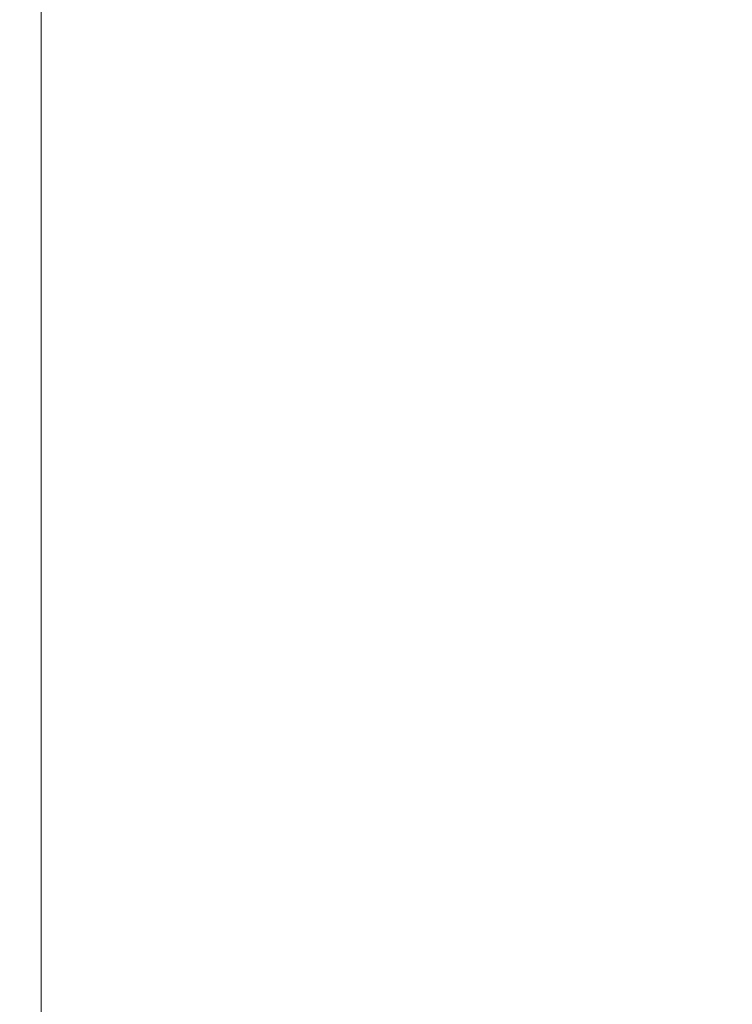
# Model space of a CAD drawing. Extents: x 0 to 290, y -246 to 0.
# Drawn here: x 199 to 204, y -35 to -29 of the extents above; entities that cross this region are included whole.
import ezdxf

# ---------------------------------------------------------------- set-up
doc = ezdxf.new("R2010")
doc.units = 0
doc.header["$MEASUREMENT"] = 0
doc.layers.add('CHROM', color=253, linetype='Continuous')
doc.layers.add('MATERIAL', color=250, linetype='Continuous')

msp = doc.modelspace()

# ---------------------------------------------------------------- linework, layer by layer
at = {"layer": 'CHROM', "lineweight": 0}
for points, invisible_edges in [([(200.5749, -27.2242, 587.1051), (200.5979, -30.5132, 587.1051), (229.2269, -27.1973, 587.1051), (200.5749, -27.2242, 587.1051)], 15), ([(229.2269, -27.1973, 557.1051), (200.5979, -30.5132, 557.1051), (200.5749, -27.2242, 557.1051), (229.2269, -27.1973, 557.1051)], 15), ([(230.3939, -30.4593, 557.1051), (200.5979, -30.5132, 557.1051), (229.2269, -27.1973, 557.1051), (230.3939, -30.4593, 557.1051)], 15), ([(229.2269, -27.1973, 587.1051), (200.5979, -30.5132, 587.1051), (230.3939, -30.4593, 587.1051), (229.2269, -27.1973, 587.1051)], 15), ([(199.5749, -30.5132, 557.1521), (199.4479, -30.5132, 557.2931), (199.5749, -27.2242, 557.1521), (199.5749, -30.5132, 557.1521)], 11), ([(199.4479, -30.5132, 586.2431), (199.4479, -30.5132, 586.9271), (199.4479, -27.2242, 586.2431), (199.4479, -30.5132, 586.2431)], 15), ([(199.4479, -27.2242, 558.2431), (199.4479, -30.5132, 558.2431), (199.4479, -27.2242, 586.2431), (199.4479, -27.2242, 558.2431)], 15), ([(199.4479, -27.2242, 586.9271), (199.4479, -30.5132, 586.9271), (199.5749, -27.2242, 587.0611), (199.4479, -27.2242, 586.9271)], 15), ([(199.4479, -27.2242, 557.2931), (199.4479, -30.5132, 557.2931), (199.4479, -27.2242, 558.2431), (199.4479, -27.2242, 557.2931)], 15), ([(199.5749, -27.2242, 557.1521), (199.4479, -30.5132, 557.2931), (199.4479, -27.2242, 557.2931), (199.5749, -27.2242, 557.1521)], 15), ([(199.4479, -27.2242, 586.2431), (199.4479, -30.5132, 586.9271), (199.4479, -27.2242, 586.9271), (199.4479, -27.2242, 586.2431)], 15), ([(199.4479, -27.2242, 586.2431), (199.4479, -30.5132, 558.2431), (199.4479, -30.5132, 586.2431), (199.4479, -27.2242, 586.2431)], 15), ([(199.5749, -27.2242, 587.0611), (199.4479, -30.5132, 586.9271), (199.5749, -30.5132, 587.0611), (199.5749, -27.2242, 587.0611)], 15), ([(199.4479, -27.2242, 558.2431), (199.4479, -30.5132, 557.2931), (199.4479, -30.5132, 558.2431), (199.4479, -27.2242, 558.2431)], 15), ([(199.5749, -30.5132, 587.0611), (199.9529, -30.5132, 587.1051), (199.5749, -27.2242, 587.0611), (199.5749, -30.5132, 587.0611)], 11), ([(199.9529, -27.2242, 557.1051), (199.9529, -30.5132, 557.1051), (199.5749, -27.2242, 557.1521), (199.9529, -27.2242, 557.1051)], 15), ([(199.5749, -27.2242, 587.0611), (199.9529, -30.5132, 587.1051), (199.9529, -27.2242, 587.1051), (199.5749, -27.2242, 587.0611)], 15), ([(199.5749, -27.2242, 557.1521), (199.9529, -30.5132, 557.1051), (199.5749, -30.5132, 557.1521), (199.5749, -27.2242, 557.1521)], 15), ([(199.9529, -27.2242, 587.1051), (199.9529, -30.5132, 587.1051), (200.5749, -27.2242, 587.1051), (199.9529, -27.2242, 587.1051)], 15), ([(200.5979, -30.5132, 557.1051), (199.9529, -30.5132, 557.1051), (200.5749, -27.2242, 557.1051), (200.5979, -30.5132, 557.1051)], 15), ([(200.5749, -27.2242, 587.1051), (199.9529, -30.5132, 587.1051), (200.5979, -30.5132, 587.1051), (200.5749, -27.2242, 587.1051)], 15), ([(200.5749, -27.2242, 557.1051), (199.9529, -30.5132, 557.1051), (199.9529, -27.2242, 557.1051), (200.5749, -27.2242, 557.1051)], 15), ([(230.3939, -30.4593, 587.1051), (200.5979, -30.5132, 587.1051), (233.7929, -33.7383, 587.1051), (230.3939, -30.4593, 587.1051)], 15), ([(233.7929, -33.7383, 557.1051), (200.5979, -30.5132, 557.1051), (230.3939, -30.4593, 557.1051), (233.7929, -33.7383, 557.1051)], 15), ([(199.4479, -33.4413, 557.2931), (199.4479, -30.5132, 557.2931), (199.5749, -33.4413, 557.1521), (199.4479, -33.4413, 557.2931)], 15), ([(199.4479, -33.4413, 586.9271), (199.4479, -30.5132, 586.9271), (199.4479, -33.4413, 586.2431), (199.4479, -33.4413, 586.9271)], 15), ([(199.5749, -30.5132, 587.0611), (199.4479, -30.5132, 586.9271), (199.5749, -33.4413, 587.0611), (199.5749, -30.5132, 587.0611)], 11), ([(199.4479, -30.5132, 586.2431), (199.4479, -30.5132, 558.2431), (199.4479, -33.4413, 586.2431), (199.4479, -30.5132, 586.2431)], 15), ([(199.4479, -30.5132, 558.2431), (199.4479, -30.5132, 557.2931), (199.4479, -33.4413, 558.2431), (199.4479, -30.5132, 558.2431)], 15), ([(199.5749, -33.4413, 557.1521), (199.4479, -30.5132, 557.2931), (199.5749, -30.5132, 557.1521), (199.5749, -33.4413, 557.1521)], 15), ([(199.4479, -33.4413, 586.2431), (199.4479, -30.5132, 586.9271), (199.4479, -30.5132, 586.2431), (199.4479, -33.4413, 586.2431)], 15), ([(199.5749, -33.4413, 587.0611), (199.4479, -30.5132, 586.9271), (199.4479, -33.4413, 586.9271), (199.5749, -33.4413, 587.0611)], 15), ([(199.4479, -33.4413, 586.2431), (199.4479, -30.5132, 558.2431), (199.4479, -33.4413, 558.2431), (199.4479, -33.4413, 586.2431)], 15), ([(199.4479, -33.4413, 558.2431), (199.4479, -30.5132, 557.2931), (199.4479, -33.4413, 557.2931), (199.4479, -33.4413, 558.2431)], 15), ([(199.9529, -33.4413, 587.1051), (199.9529, -30.5132, 587.1051), (199.5749, -33.4413, 587.0611), (199.9529, -33.4413, 587.1051)], 15), ([(199.5749, -30.5132, 557.1521), (199.9529, -30.5132, 557.1051), (199.5749, -33.4413, 557.1521), (199.5749, -30.5132, 557.1521)], 11), ([(199.5749, -33.4413, 587.0611), (199.9529, -30.5132, 587.1051), (199.5749, -30.5132, 587.0611), (199.5749, -33.4413, 587.0611)], 15), ([(199.5749, -33.4413, 557.1521), (199.9529, -30.5132, 557.1051), (199.9529, -33.4413, 557.1051), (199.5749, -33.4413, 557.1521)], 15), ([(200.5979, -30.5132, 587.1051), (199.9529, -30.5132, 587.1051), (200.6219, -33.4413, 587.1051), (200.5979, -30.5132, 587.1051)], 15), ([(199.9529, -33.4413, 557.1051), (199.9529, -30.5132, 557.1051), (200.6219, -33.4413, 557.1051), (199.9529, -33.4413, 557.1051)], 15), ([(200.6219, -33.4413, 587.1051), (199.9529, -30.5132, 587.1051), (199.9529, -33.4413, 587.1051), (200.6219, -33.4413, 587.1051)], 15), ([(200.6219, -33.4413, 557.1051), (199.9529, -30.5132, 557.1051), (200.5979, -30.5132, 557.1051), (200.6219, -33.4413, 557.1051)], 15), ([(200.6219, -33.4413, 557.1051), (200.5979, -30.5132, 557.1051), (233.7929, -33.7383, 557.1051), (200.6219, -33.4413, 557.1051)], 15), ([(233.7929, -33.7383, 587.1051), (200.5979, -30.5132, 587.1051), (200.6219, -33.4413, 587.1051), (233.7929, -33.7383, 587.1051)], 15), ([(199.5749, -35.8873, 557.1521), (199.4479, -35.8873, 557.2931), (199.5749, -33.4413, 557.1521), (199.5749, -35.8873, 557.1521)], 11), ([(199.4479, -35.8873, 586.2431), (199.4479, -35.8873, 586.9271), (199.4479, -33.4413, 586.2431), (199.4479, -35.8873, 586.2431)], 15), ([(199.4479, -33.4413, 558.2431), (199.4479, -35.8873, 558.2431), (199.4479, -33.4413, 586.2431), (199.4479, -33.4413, 558.2431)], 15), ([(199.4479, -33.4413, 586.9271), (199.4479, -35.8873, 586.9271), (199.5749, -33.4413, 587.0611), (199.4479, -33.4413, 586.9271)], 15), ([(199.4479, -33.4413, 557.2931), (199.4479, -35.8873, 557.2931), (199.4479, -33.4413, 558.2431), (199.4479, -33.4413, 557.2931)], 15), ([(199.5749, -33.4413, 557.1521), (199.4479, -35.8873, 557.2931), (199.4479, -33.4413, 557.2931), (199.5749, -33.4413, 557.1521)], 15), ([(199.4479, -33.4413, 586.2431), (199.4479, -35.8873, 586.9271), (199.4479, -33.4413, 586.9271), (199.4479, -33.4413, 586.2431)], 15), ([(199.4479, -33.4413, 586.2431), (199.4479, -35.8873, 558.2431), (199.4479, -35.8873, 586.2431), (199.4479, -33.4413, 586.2431)], 15), ([(199.5749, -33.4413, 587.0611), (199.4479, -35.8873, 586.9271), (199.5749, -35.8873, 587.0611), (199.5749, -33.4413, 587.0611)], 15), ([(199.4479, -33.4413, 558.2431), (199.4479, -35.8873, 557.2931), (199.4479, -35.8873, 558.2431), (199.4479, -33.4413, 558.2431)], 15), ([(199.5749, -35.8873, 587.0611), (199.9529, -35.8873, 587.1051), (199.5749, -33.4413, 587.0611), (199.5749, -35.8873, 587.0611)], 11), ([(199.9529, -33.4413, 557.1051), (199.9529, -35.8873, 557.1051), (199.5749, -33.4413, 557.1521), (199.9529, -33.4413, 557.1051)], 15), ([(199.5749, -33.4413, 587.0611), (199.9529, -35.8873, 587.1051), (199.9529, -33.4413, 587.1051), (199.5749, -33.4413, 587.0611)], 15), ([(199.5749, -33.4413, 557.1521), (199.9529, -35.8873, 557.1051), (199.5749, -35.8873, 557.1521), (199.5749, -33.4413, 557.1521)], 15), ([(199.9529, -33.4413, 587.1051), (199.9529, -35.8873, 587.1051), (200.6219, -33.4413, 587.1051), (199.9529, -33.4413, 587.1051)], 15), ([(200.6289, -35.8873, 557.1051), (199.9529, -35.8873, 557.1051), (200.6219, -33.4413, 557.1051), (200.6289, -35.8873, 557.1051)], 15), ([(200.6219, -33.4413, 587.1051), (199.9529, -35.8873, 587.1051), (200.6289, -35.8873, 587.1051), (200.6219, -33.4413, 587.1051)], 15), ([(200.6219, -33.4413, 557.1051), (199.9529, -35.8873, 557.1051), (199.9529, -33.4413, 557.1051), (200.6219, -33.4413, 557.1051)], 15), ([(200.6219, -33.4413, 587.1051), (200.6289, -35.8873, 587.1051), (233.7929, -33.7383, 587.1051), (200.6219, -33.4413, 587.1051)], 15), ([(233.7929, -33.7383, 557.1051), (200.6289, -35.8873, 557.1051), (200.6219, -33.4413, 557.1051), (233.7929, -33.7383, 557.1051)], 15), ([(232.6629, -36.1183, 557.1051), (200.6289, -35.8873, 557.1051), (233.7929, -33.7383, 557.1051), (232.6629, -36.1183, 557.1051)], 15), ([(233.7929, -33.7383, 587.1051), (200.6289, -35.8873, 587.1051), (232.6629, -36.1183, 587.1051), (233.7929, -33.7383, 587.1051)], 15)]:
    msp.add_3dface(points, dxfattribs=dict(at, invisible_edges=invisible_edges))
at = {"layer": 'MATERIAL', "lineweight": 0, "invisible_edges": 15}
for points in [[(199.4142, -47.1265, 216.6188), (199.4142, -2, 216.6188), (199.8478, -2, 217.2704), (199.8477, -47.1265, 217.2704)], [(199.4142, -2, 1209.7236), (199.4142, -47.1265, 1209.7236), (199.8478, -47.1265, 1209.072), (199.8477, -2, 1209.072)], [(199.8477, -47.1265, 217.2704), (199.8478, -2, 217.2704), (200, -2, 218.0391), (200, -47.1265, 218.0391)], [(199.8477, -2, 1209.072), (199.8478, -47.1265, 1209.072), (200, -47.1265, 1208.3033), (200, -2, 1208.3033)], [(200, -2, 218.0391), (200, -2, 1208.3033), (200, -47.1265, 1208.3033), (200, -47.1265, 218.0391)]]:
    msp.add_3dface(points, dxfattribs=at)

doc.saveas('drawing.dxf')
